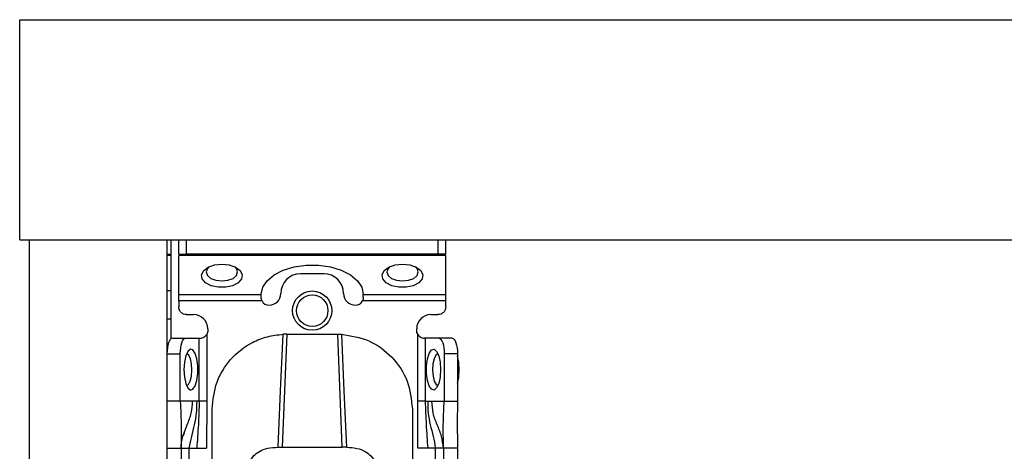
# Model space of a CAD drawing. Units: millimetres. Extents: x 328 to 4839, y 153 to 3174.
# Drawn here: x 1283 to 1408, y 976 to 1031 of the extents above; entities that cross this region are included whole.
import ezdxf

# ---------------------------------------------------------------- set-up
doc = ezdxf.new("R2010")
doc.units = ezdxf.units.MM

msp = doc.modelspace()

# ---------------------------------------------------------------- linework, layer by layer
at = {"color": 7, "linetype": 'Continuous', "lineweight": 25}
for p, q in [((1283.09, 1003.27), (1283.09, 1031.27)), ((1283.09, 1031.27), (3284.09, 1031.27)), ((1283.09, 1003.27), (3284.09, 1003.27)), ((1284.34, 781.27), (1284.34, 1003.27)), ((1284.34, 1003.27), (1301.84, 1003.27)), ((1301.84, 1003.27), (1301.84, 781.27)), ((1302.34, 1003.27), (1302.34, 990.69)), ((1303.34, 1001.47), (1303.34, 1003.27)), ((1304.34, 1001.47), (1304.34, 1003.27)), ((1336.34, 1003.27), (1336.34, 1001.47)), ((1337.34, 1001.47), (1337.34, 1003.27)), ((1302.34, 1001.27), (1301.84, 1001.27)), ((1303.34, 1001.47), (1304.34, 1001.47)), ((1337.34, 1001.29), (1303.34, 1001.29)), ((1303.34, 996.33), (1303.34, 1001.29)), ((1336.34, 1001.47), (1304.34, 1001.47)), ((1337.34, 1001.47), (1336.34, 1001.47)), ((1337.34, 996.33), (1337.34, 1001.29)), ((1321.84, 998.96), (1318.84, 998.96)), ((1302.34, 996.77), (1301.84, 996.77)), ((1303.34, 996.33), (1313.84, 996.33)), ((1313.95, 995.51), (1303.34, 995.51)), ((1303.34, 995.51), (1303.34, 994.77)), ((1313.84, 996.33), (1313.84, 996.35)), ((1313.84, 995.96), (1313.84, 996.33)), ((1337.34, 995.51), (1326.73, 995.51)), ((1326.84, 996.33), (1326.84, 996.35)), ((1326.84, 996.33), (1337.34, 996.33)), ((1326.84, 995.96), (1326.84, 996.33)), ((1337.34, 994.77), (1337.34, 995.51)), ((1302.34, 993.17), (1301.84, 993.17)), ((1304.34, 993.77), (1305.24, 993.77)), ((1335.44, 993.77), (1336.34, 993.77)), ((1307.04, 991.97), (1307.04, 991.77)), ((1333.64, 991.77), (1333.64, 991.97)), ((1302.53, 990.77), (1304.22, 990.77)), ((1304.22, 990.77), (1305.96, 990.77)), ((1305.96, 982.77), (1305.96, 990.77)), ((1305.96, 990.77), (1306.04, 990.77)), ((1306.9, 991.25), (1306.9, 982.77)), ((1317.09, 991.29), (1316.52, 976.91)), ((1317.09, 991.29), (1316.64, 991.27)), ((1317.09, 991.29), (1323.59, 991.29)), ((1324.16, 976.91), (1323.59, 991.29)), ((1323.59, 991.29), (1324.05, 991.27)), ((1333.79, 982.77), (1333.79, 991.25)), ((1334.73, 990.77), (1334.64, 990.77)), ((1334.73, 990.77), (1334.73, 982.77)), ((1336.47, 990.77), (1334.73, 990.77)), ((1338.16, 990.77), (1336.47, 990.77)), ((1301.84, 988.77), (1303.53, 988.77)), ((1303.53, 982.77), (1303.53, 988.77)), ((1337.15, 988.77), (1337.15, 982.77)), ((1338.84, 988.77), (1337.15, 988.77)), ((1338.84, 988.77), (1338.84, 982.77)), ((1303.53, 982.77), (1301.84, 982.77)), ((1305.1, 982.77), (1303.53, 982.77)), ((1305.63, 982.77), (1305.1, 982.77)), ((1305.96, 982.77), (1305.63, 982.77)), ((1306.9, 982.77), (1306.89, 976.77)), ((1307.59, 973.77), (1307.59, 981.78)), ((1333.09, 981.78), (1333.09, 973.77)), ((1333.79, 976.77), (1333.79, 982.77)), ((1334.73, 982.77), (1335.06, 982.77)), ((1335.06, 982.77), (1335.58, 982.77)), ((1335.58, 982.77), (1337.15, 982.77)), ((1337.15, 982.77), (1338.84, 982.77)), ((1301.84, 976.77), (1303.64, 976.77)), ((1303.64, 976.77), (1303.64, 934.27)), ((1304.64, 976.77), (1305.64, 976.77)), ((1304.64, 976.77), (1304.64, 934.27)), ((1305.64, 976.77), (1306.89, 976.77)), ((1315.99, 976.91), (1316.52, 976.91)), ((1316.52, 976.91), (1324.16, 976.91)), ((1324.7, 976.91), (1324.16, 976.91)), ((1335.05, 976.77), (1333.79, 976.77)), ((1336.04, 976.77), (1335.05, 976.77)), ((1336.04, 934.27), (1336.04, 976.77)), ((1338.84, 976.77), (1337.04, 976.77)), ((1337.04, 976.77), (1337.04, 934.27)), ((1338.84, 976.77), (1338.84, 934.27))]:
    msp.add_line(p, q, dxfattribs=at)
at = {"color": 8, "linetype": 'Continuous', "lineweight": 25}
msp.add_line((1301.84, 1001.47), (1302.34, 1001.47), dxfattribs=at)
at = {"color": 7, "linetype": 'Continuous', "lineweight": 25, "flags": 128}
for points in [[(1308.84, 1000.2), (1309.78, 1000.09), (1310.59, 999.81), (1311.17, 999.37), (1311.43, 998.84), (1311.34, 998.3), (1310.92, 997.81), (1310.21, 997.44), (1309.32, 997.24), (1308.37, 997.24), (1307.47, 997.44), (1306.77, 997.81), (1306.34, 998.3), (1306.25, 998.84), (1306.52, 999.37), (1307.09, 999.81), (1307.9, 1000.09), (1308.84, 1000.2)], [(1307.23, 999.87), (1307, 999.63), (1306.84, 999.2), (1307, 998.76), (1307.43, 998.38), (1308.08, 998.14), (1308.84, 998.05), (1309.61, 998.14), (1310.26, 998.38), (1310.69, 998.76), (1310.84, 999.2), (1310.69, 999.63), (1310.46, 999.87)], [(1313.84, 996.35), (1314.03, 997.24), (1314.59, 998.08), (1315.48, 998.82), (1316.65, 999.42), (1318.04, 999.84), (1319.56, 1000.05), (1321.13, 1000.05), (1322.65, 999.84), (1324.04, 999.42), (1325.21, 998.82), (1326.1, 998.08), (1326.65, 997.24), (1326.84, 996.35)], [(1331.84, 1000.2), (1332.78, 1000.09), (1333.59, 999.81), (1334.17, 999.37), (1334.43, 998.84), (1334.34, 998.3), (1333.92, 997.81), (1333.21, 997.44), (1332.32, 997.24), (1331.37, 997.24), (1330.47, 997.44), (1329.77, 997.81), (1329.34, 998.3), (1329.25, 998.84), (1329.52, 999.37), (1330.09, 999.81), (1330.9, 1000.09), (1331.84, 1000.2)], [(1330.23, 999.88), (1330, 999.63), (1329.84, 999.2), (1330, 998.76), (1330.43, 998.38), (1331.08, 998.14), (1331.84, 998.05), (1332.61, 998.14), (1333.26, 998.38), (1333.69, 998.76), (1333.84, 999.2), (1333.69, 999.63), (1333.45, 999.88)], [(1302.53, 990.77), (1302.39, 990.73), (1302.27, 990.61), (1302.15, 990.43), (1302.04, 990.18), (1301.96, 989.88), (1301.9, 989.53), (1301.86, 989.16), (1301.84, 988.77)], [(1303.53, 988.77), (1303.55, 989.16), (1303.59, 989.53), (1303.65, 989.88), (1303.73, 990.18), (1303.84, 990.43), (1303.96, 990.61), (1304.09, 990.73), (1304.22, 990.77)], [(1315.99, 976.91), (1316.31, 984.09), (1316.64, 991.27)], [(1324.05, 991.27), (1324.38, 984.09), (1324.7, 976.91)], [(1336.47, 990.77), (1336.6, 990.73), (1336.73, 990.61), (1336.85, 990.43), (1336.95, 990.18), (1337.04, 989.88), (1337.1, 989.53), (1337.14, 989.16), (1337.15, 988.77)], [(1338.16, 990.77), (1338.29, 990.73), (1338.42, 990.61), (1338.54, 990.43), (1338.64, 990.18), (1338.73, 989.88), (1338.79, 989.53), (1338.83, 989.16), (1338.84, 988.77)], [(1304.01, 986.77), (1304.07, 985.83), (1304.25, 985.01), (1304.51, 984.44), (1304.82, 984.18), (1305.15, 984.27), (1305.44, 984.69), (1305.66, 985.4), (1305.78, 986.29), (1305.78, 987.24), (1305.66, 988.13), (1305.44, 988.84), (1305.15, 989.27), (1304.82, 989.36), (1304.51, 989.09), (1304.25, 988.52), (1304.07, 987.71), (1304.01, 986.77)], [(1336.67, 986.77), (1336.61, 985.83), (1336.44, 985.01), (1336.18, 984.44), (1335.87, 984.18), (1335.54, 984.27), (1335.25, 984.69), (1335.03, 985.4), (1334.91, 986.29), (1334.91, 987.24), (1335.03, 988.13), (1335.25, 988.84), (1335.54, 989.27), (1335.87, 989.36), (1336.18, 989.09), (1336.44, 988.52), (1336.61, 987.71), (1336.67, 986.77)], [(1305.02, 986.72), (1304.98, 987.49), (1304.83, 988.15), (1304.62, 988.59), (1304.36, 988.77), (1304.34, 988.77)], [(1336.35, 988.77), (1336.33, 988.77), (1336.07, 988.59), (1335.85, 988.15), (1335.71, 987.49), (1335.66, 986.72), (1335.72, 985.96), (1335.88, 985.32), (1336.1, 984.9), (1336.35, 984.77)], [(1339.06, 986.77), (1338.99, 987.74), (1338.84, 988.49)], [(1304.34, 984.77), (1304.58, 984.9), (1304.81, 985.32), (1304.96, 985.96), (1305.02, 986.72)], [(1338.84, 985.04), (1338.99, 985.79), (1339.06, 986.77)]]:
    msp.add_lwpolyline(points, dxfattribs=at)
at = {"color": 7, "linetype": 'Continuous', "lineweight": 25}
for radius in [2.5, 2]:
    msp.add_circle((1320.34, 994.27), radius, dxfattribs=at)
for centre, radius, start, end in [((1318.84, 996.46), 2.5, 90, 180), ((1321.84, 996.46), 2.5, 0, 90), ((1314.84, 995.96), 1, 207.2316, 270), ((1314.84, 996.46), 1.5, 270, 360), ((1325.84, 996.46), 1.5, 180, 270), ((1325.84, 995.96), 1, 270, 332.7684), ((1305.24, 991.97), 1.8, 360, 90), ((1335.44, 991.97), 1.8, 90, 180)]:
    msp.add_arc(centre, radius, start, end, dxfattribs=at)
for points in [[(1303.34, 995.51), (1303.34, 995.59), (1303.34, 995.75), (1303.34, 995.97), (1303.34, 996.17), (1303.34, 996.28), (1303.34, 996.33)], [(1337.34, 995.51), (1337.34, 995.59), (1337.34, 995.75), (1337.34, 995.97), (1337.34, 996.17), (1337.34, 996.28), (1337.34, 996.33)], [(1304.34, 993.77), (1304.21, 993.78), (1303.95, 993.81), (1303.62, 994.04), (1303.39, 994.37), (1303.36, 994.64), (1303.34, 994.77)], [(1337.34, 994.77), (1337.33, 994.64), (1337.3, 994.37), (1337.07, 994.04), (1336.74, 993.81), (1336.47, 993.78), (1336.34, 993.77)], [(1307.04, 991.77), (1307.04, 991.67), (1307.02, 991.49), (1306.94, 991.33), (1306.9, 991.25)], [(1333.79, 991.25), (1333.75, 991.33), (1333.66, 991.49), (1333.65, 991.67), (1333.64, 991.77)], [(1306.9, 982.77), (1306.8, 982.77), (1306.59, 982.77), (1306.32, 982.77), (1306.09, 982.77), (1306, 982.77), (1305.96, 982.77)], [(1334.73, 982.77), (1334.69, 982.77), (1334.6, 982.77), (1334.37, 982.77), (1334.09, 982.77), (1333.89, 982.77), (1333.79, 982.77)], [(1303.64, 976.77), (1303.66, 976.77), (1303.69, 976.77), (1303.92, 976.77), (1304.25, 976.77), (1304.51, 976.77), (1304.64, 976.77)], [(1337.04, 976.77), (1337.03, 976.77), (1337, 976.77), (1336.77, 976.77), (1336.44, 976.77), (1336.17, 976.77), (1336.04, 976.77)]]:
    msp.add_open_spline(points, degree=3, dxfattribs=at)
for points, knots in [([(1313.95, 995.51), (1313.92, 995.58), (1313.86, 995.73), (1313.85, 995.89), (1313.84, 995.96)], [0, 0, 0, 0, 0.490975, 1, 1, 1, 1]), ([(1326.84, 995.96), (1326.84, 995.89), (1326.83, 995.73), (1326.76, 995.58), (1326.73, 995.51)], [0, 0, 0, 0, 0.509025, 1, 1, 1, 1]), ([(1306.04, 990.77), (1306.1, 990.77), (1306.22, 990.77), (1306.47, 990.85), (1306.72, 991.01), (1306.84, 991.17), (1306.9, 991.25)], [0, 0, 0, 0, 0.2513013, 0.5000886, 0.7487693, 1, 1, 1, 1]), ([(1307.59, 981.78), (1307.72, 982.93), (1307.96, 985.21), (1309.84, 988.23), (1312.23, 990.1), (1314.61, 991.05), (1315.96, 991.2), (1316.64, 991.27)], [0, 0, 0, 0, 0.2384205, 0.4717009, 0.7179471, 0.859422, 1, 1, 1, 1]), ([(1324.05, 991.27), (1325.25, 991.08), (1327.64, 990.69), (1330.62, 988.48), (1332.69, 985.4), (1332.96, 982.99), (1333.09, 981.78)], [0, 0, 0, 0, 0.24994, 0.499908, 0.749943, 1, 1, 1, 1]), ([(1333.79, 991.25), (1333.85, 991.17), (1333.97, 991.01), (1334.22, 990.85), (1334.47, 990.77), (1334.58, 990.77), (1334.64, 990.77)], [0, 0, 0, 0, 0.251213, 0.499911, 0.748693, 1, 1, 1, 1]), ([(1303.53, 982.77), (1303.59, 981.67), (1303.68, 979.72), (1303.66, 977.66), (1303.64, 976.77)], [0, 0, 0, 0, 0.564167, 1, 1, 1, 1]), ([(1305.63, 982.77), (1305.62, 982.26), (1305.62, 981.23), (1305.32, 979.77), (1304.95, 978.31), (1304.74, 977.28), (1304.64, 976.77)], [0, 0, 0, 0, 0.2478669, 0.5006488, 0.7529615, 1, 1, 1, 1]), ([(1305.96, 982.77), (1305.93, 981.77), (1305.86, 979.76), (1305.71, 977.77), (1305.64, 976.77)], [0, 0, 0, 0, 0.49947, 1, 1, 1, 1]), ([(1334.73, 982.77), (1334.76, 981.77), (1334.83, 979.76), (1334.97, 977.77), (1335.05, 976.77)], [0, 0, 0, 0, 0.49947, 1, 1, 1, 1]), ([(1335.06, 982.77), (1335.06, 982.26), (1335.06, 981.23), (1335.36, 979.77), (1335.74, 978.31), (1335.94, 977.28), (1336.04, 976.77)], [0, 0, 0, 0, 0.2478669, 0.5006488, 0.7529615, 1, 1, 1, 1]), ([(1337.04, 976.77), (1336.98, 977.28), (1336.86, 978.34), (1336.25, 979.76), (1335.67, 981.19), (1335.61, 982.25), (1335.58, 982.77)], [0, 0, 0, 0, 0.245838, 0.501311, 0.755509, 1, 1, 1, 1]), ([(1337.04, 976.77), (1337.04, 977.34), (1337.03, 978.5), (1337.02, 980.46), (1337.1, 981.89), (1337.15, 982.77)], [0, 0, 0, 0, 0.27661, 0.557365, 1, 1, 1, 1]), ([(1338.84, 982.77), (1338.82, 981.65), (1338.79, 979.67), (1338.83, 977.65), (1338.84, 976.77)], [0, 0, 0, 0, 0.561591, 1, 1, 1, 1]), ([(1303.64, 976.77), (1303.64, 976.77), (1303.64, 976.78), (1303.64, 977), (1303.67, 977.4), (1303.78, 978.07), (1303.99, 978.63), (1304.13, 979)], [0, 0, 0, 0, 0.138484, 0.3189, 0.485048, 0.650149, 1, 1, 1, 1]), ([(1312.34, 975.02), (1312.5, 975.29), (1312.8, 975.78), (1313.59, 976.41), (1314.68, 976.84), (1315.54, 976.88), (1315.99, 976.91)], [0, 0, 0, 0, 0.2587919, 0.484975, 0.7328116, 1, 1, 1, 1]), ([(1324.7, 976.91), (1325.15, 976.88), (1326.01, 976.83), (1327.1, 976.41), (1327.88, 975.78), (1328.19, 975.29), (1328.35, 975.02)], [0, 0, 0, 0, 0.267649, 0.515902, 0.7417, 1, 1, 1, 1])]:
    msp.add_open_spline(points, degree=3, knots=knots, dxfattribs=at)
at = {"color": 8, "linetype": 'Continuous', "lineweight": 25}
msp.add_open_spline([(1303.94, 978.41), (1304.1, 978.86), (1304.43, 979.81), (1305.02, 981.19), (1305.08, 982.25), (1305.1, 982.77)], degree=3, knots=[0, 0, 0, 0, 0.320556, 0.66689, 1, 1, 1, 1], dxfattribs=at)

doc.saveas('drawing.dxf')
